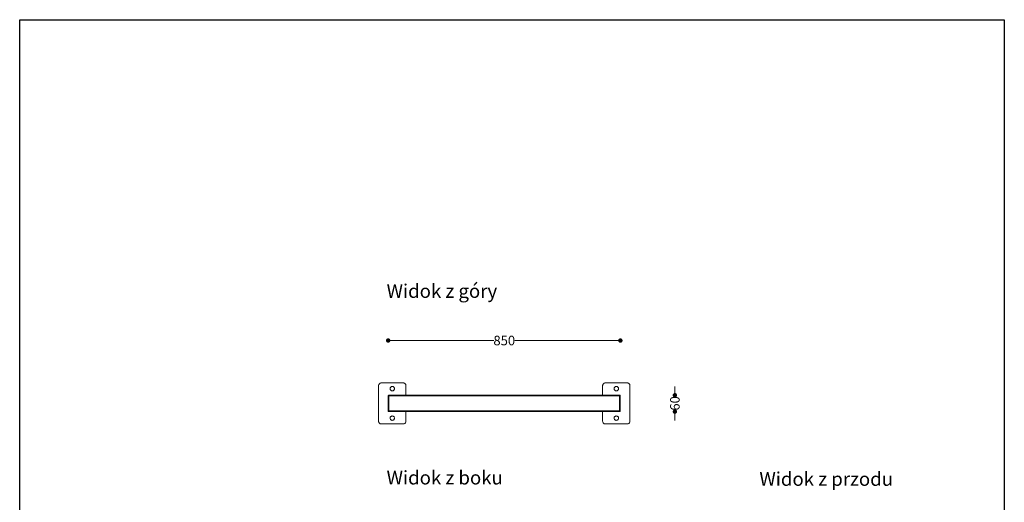
# Model space of a CAD drawing. Units: millimetres. Extents: x 686 to 4289, y 379 to 5056.
# Drawn here: x 686 to 4289, y 3292 to 5056 of the extents above; entities that cross this region are included whole.
import ezdxf

# ---------------------------------------------------------------- set-up
doc = ezdxf.new("R2010")
doc.units = ezdxf.units.MM
doc.header["$LTSCALE"] = 3
doc.layers.add('Warstwa 1', color=7, linetype='Continuous')
doc.styles.get("Standard").update_dxf_attribs({"font": 'arial.ttf'})
doc.dimstyles.new('MATEUSZ', dxfattribs={"dimtxt": 35, "dimasz": 16, "dimexe": 0.18, "dimexo": 0.0625, "dimgap": 0.09, "dimtad": 0, "dimdec": 0, "dimdsep": 46, "dimtxsty": 'Standard', "dimblk": 'DOT', "dimcen": 0.09, "dimse1": 1, "dimse2": 1, "dimadec": 0, "dimazin": 0, "dimtfac": 1, "dimtdec": 0, "dimtofl": 0, "dimtmove": 0, "dimatfit": 3, "dimfxl": 0, "dimtolj": 1, "dimtzin": 0, "dimlwd": 9, "dimlwe": 9, "dimarcsym": 0})

# ---------------------------------------------------------------- blocks, each defined once
blk = doc.blocks.new('_Dot')
at = {"color": 0, "linetype": 'ByBlock', "lineweight": -2}
blk.add_line((-0.5, 0), (-1, 0), dxfattribs=at)
at = {"color": 0, "linetype": 'ByBlock', "const_width": 0.5}
blk.add_lwpolyline([(-0.25, 0, 1), (0.25, 0, 1)], format="xyb", close=True, dxfattribs=at)
blk = doc.blocks.new('*D14')
at = {"color": 0, "lineweight": 9}
for p, q in [((2050.1, 3883.1), (2420.3, 3883.1)), ((2868.1, 3883.1), (2497.8, 3883.1))]:
    blk.add_line(p, q, dxfattribs=at)
at = {"layer": 'Defpoints', "color": 0}
for p in [(2884.1, 3883.1), (2034.1, 3653.1), (2884.1, 3653.1)]:
    blk.add_point(p, dxfattribs=at)
at = {"color": 0, "lineweight": 9, "xscale": 16, "yscale": 16, "zscale": 16, "rotation": 180}
blk.add_blockref('_Dot', (2034.1, 3883.1), dxfattribs=at)
at = {"color": 0, "lineweight": 9, "xscale": 16, "yscale": 16, "zscale": 16}
blk.add_blockref('_Dot', (2884.1, 3883.1), dxfattribs=at)
at = {"color": 0, "insert": (2459.1, 3883.1), "char_height": 35, "attachment_point": 5}
blk.add_mtext('\\A1;850', dxfattribs=at)
blk = doc.blocks.new('*D15')
at = {"color": 0, "lineweight": 9}
for p, q in [((3083.5, 3699.1), (3083.5, 3715.1)), ((3083.5, 3607.1), (3083.5, 3591.1))]:
    blk.add_line(p, q, dxfattribs=at)
at = {"layer": 'Defpoints', "color": 0}
for p in [(2881.1, 3683.1), (2881.1, 3623.1), (3083.5, 3623.1)]:
    blk.add_point(p, dxfattribs=at)
at = {"color": 0, "lineweight": 9, "xscale": 16, "yscale": 16, "zscale": 16}
for p, rotation in [((3083.5, 3683.1), 270), ((3083.5, 3623.1), 90)]:
    blk.add_blockref('_Dot', p, dxfattribs=dict(at, rotation=rotation))
at = {"color": 0, "insert": (3083.5, 3653.1), "char_height": 35, "attachment_point": 5, "rotation": 90}
blk.add_mtext('\\A1;60', dxfattribs=at)

msp = doc.modelspace()

# ---------------------------------------------------------------- linework, layer by layer
msp.add_lwpolyline([(685.5, 5056.4), (4289.1, 5056.4), (4289.1, 379.4), (685.5, 379.4)], close=True)
at = {"layer": 'Warstwa 1', "color": 7, "lineweight": 15}
for points in [[(1999.1, 3718.1), (1999.1, 3588.1)], [(1999.1, 3718.1), (1999.1, 3588.1)], [(2089.1, 3728.1), (2009.1, 3728.1)], [(2089.1, 3728.1), (2009.1, 3728.1)], [(2089.1, 3728.1), (2089.1, 3728.1)], [(2099.1, 3683.1), (2099.1, 3718.1)], [(2099.1, 3683.1), (2099.1, 3718.1)], [(2819.1, 3683.1), (2819.1, 3718.1)], [(2819.1, 3683.1), (2819.1, 3718.1)], [(2829.1, 3728.1), (2909.1, 3728.1)], [(2829.1, 3728.1), (2909.1, 3728.1)], [(2829.1, 3728.1), (2829.1, 3728.1)], [(2919.1, 3718.1), (2919.1, 3588.1)], [(2919.1, 3718.1), (2919.1, 3588.1)], [(2036.6, 3680.6), (2034.1, 3680.6)], [(2034.1, 3625.6), (2034.1, 3680.6)], [(2034.1, 3680.6), (2036.6, 3680.6)], [(2034.1, 3625.6), (2034.1, 3680.6)], [(2036.6, 3683.1), (2880.6, 3683.1)], [(2036.6, 3683.1), (2036.6, 3680.6)], [(2036.6, 3680.6), (2036.6, 3683.1)], [(2061.6, 3683.1), (2036.6, 3683.1)], [(2036.6, 3680.6), (2880.6, 3680.6)], [(2061.6, 3680.6), (2036.6, 3680.6)], [(2036.6, 3625.6), (2036.6, 3680.6)], [(2036.6, 3625.6), (2036.6, 3680.6)], [(2839, 3683.1), (2066.6, 3683.1)], [(2839, 3680.6), (2066.6, 3680.6)], [(2853.2, 3680.6), (2753.3, 3680.6)], [(2753.4, 3680.6), (2841.3, 3680.6)], [(2755.7, 3683.1), (2843.7, 3683.1)], [(2855.7, 3683.1), (2755.7, 3683.1)], [(2781.7, 3683.1), (2881.1, 3683.1)], [(2880.6, 3683.1), (2781.9, 3683.1)], [(2784.2, 3680.6), (2883.5, 3680.6)], [(2883, 3680.6), (2784.3, 3680.6)], [(2881.1, 3683.1), (2855.7, 3683.1)], [(2881.1, 3680.6), (2855.7, 3680.6)], [(2883, 3680.6), (2880.6, 3680.6)], [(2881.1, 3683.1), (2881.1, 3680.6)], [(2881.1, 3680.6), (2883.5, 3680.6)], [(2881.1, 3625.6), (2881.1, 3680.6)], [(2883.5, 3625.6), (2883.5, 3680.6)], [(2034.1, 3625.6), (2036.6, 3625.6)], [(2036.6, 3625.6), (2034.1, 3625.6)], [(2036.6, 3625.6), (2880.6, 3625.6)], [(2036.6, 3625.6), (2036.6, 3623.1)], [(2036.6, 3623.1), (2036.6, 3625.6)], [(2061.6, 3625.6), (2036.6, 3625.6)], [(2036.6, 3623.1), (2880.6, 3623.1)], [(2061.6, 3623.1), (2036.6, 3623.1)], [(2839, 3625.6), (2066.6, 3625.6)], [(2839, 3623.1), (2066.6, 3623.1)], [(2099.1, 3588.1), (2099.1, 3623.1)], [(2099.1, 3588.1), (2099.1, 3623.1)], [(2853.2, 3625.6), (2753.3, 3625.6)], [(2753.4, 3625.6), (2841.3, 3625.6)], [(2755.7, 3623.1), (2843.7, 3623.1)], [(2855.7, 3623.1), (2755.7, 3623.1)], [(2781.7, 3623.1), (2881.1, 3623.1)], [(2880.6, 3623.1), (2781.9, 3623.1)], [(2784.2, 3625.6), (2883.5, 3625.6)], [(2883, 3625.6), (2784.3, 3625.6)], [(2819.1, 3588.1), (2819.1, 3623.1)], [(2819.1, 3588.1), (2819.1, 3623.1)], [(2881.1, 3625.6), (2855.7, 3625.6)], [(2881.1, 3623.1), (2855.7, 3623.1)], [(2880.6, 3625.6), (2883, 3625.6)], [(2881.1, 3625.6), (2881.1, 3623.1)], [(2009.1, 3578.1), (2089.1, 3578.1)], [(2009.1, 3578.1), (2089.1, 3578.1)], [(2009.1, 3578.1), (2009.1, 3578.1)], [(2099.1, 3588.1), (2099.1, 3588.1)], [(2819.1, 3588.1), (2819.1, 3588.1)], [(2909.1, 3578.1), (2829.1, 3578.1)], [(2909.1, 3578.1), (2829.1, 3578.1)], [(2909.1, 3578.1), (2909.1, 3578.1)]]:
    msp.add_lwpolyline(points, dxfattribs=at)
for points, knots in [([(2099.1, 3683.1), (2099.1, 3703), (2099.1, 3718.1), (2099.1, 3718.1), (2099.1, 3719.4), (2098.8, 3720.8), (2098.3, 3722), (2097.8, 3723.2), (2097.1, 3724.3), (2096.1, 3725.2), (2095.2, 3726.1), (2094.1, 3726.9), (2092.9, 3727.4), (2091.7, 3727.9), (2090.4, 3728.1), (2089.1, 3728.1), (2089.1, 3728.1), (2009.1, 3728.1), (2009.1, 3728.1), (2007.8, 3728.1), (2006.4, 3727.9), (2005.2, 3727.4), (2004, 3726.9), (2002.9, 3726.1), (2002, 3725.2), (2001.1, 3724.3), (2000.3, 3723.2), (1999.8, 3722), (1999.3, 3720.8), (1999.1, 3719.4), (1999.1, 3718.1), (1999.1, 3718.1), (1999.1, 3588.1), (1999.1, 3588.1), (1999.1, 3586.8), (1999.3, 3585.5), (1999.8, 3584.3), (2000.3, 3583.1), (2001.1, 3582), (2002, 3581.1), (2002.9, 3580.1), (2004, 3579.4), (2005.2, 3578.9), (2006.4, 3578.4), (2007.8, 3578.1), (2009.1, 3578.1), (2009.1, 3578.1), (2089.1, 3578.1), (2089.1, 3578.1), (2090.4, 3578.1), (2091.7, 3578.4), (2092.9, 3578.9), (2094.1, 3579.4), (2095.2, 3580.1), (2096.1, 3581.1), (2097.1, 3582), (2097.8, 3583.1), (2098.3, 3584.3), (2098.8, 3585.5), (2099.1, 3586.8), (2099.1, 3588.1), (2099.1, 3588.1), (2099.1, 3603.2), (2099.1, 3623.1)], [9.659228, 9.659228, 9.659228, 9.659228, 10, 10, 10, 11, 11, 11, 12, 12, 12, 13, 13, 13, 14, 14, 14, 15, 15, 15, 16, 16, 16, 17, 17, 17, 18, 18, 18, 19, 19, 19, 20, 20, 20, 21, 21, 21, 22, 22, 22, 23, 23, 23, 24, 24, 24, 25, 25, 25, 26, 26, 26, 27, 27, 27, 28, 28, 28, 29, 29, 29, 29.340771, 29.340771, 29.340771, 29.340771]), ([(2009.1, 3728.1), (2007.8, 3728.1), (2006.4, 3727.9), (2005.2, 3727.4), (2004, 3726.9), (2002.9, 3726.1), (2002, 3725.2), (2001.1, 3724.3), (2000.3, 3723.2), (1999.8, 3722), (1999.3, 3720.8), (1999.1, 3719.4), (1999.1, 3718.1)], [0, 0, 0, 0, 1, 1, 1, 2, 2, 2, 3, 3, 3, 4, 4, 4, 4]), ([(2009.1, 3728.1), (2007.8, 3728.1), (2006.4, 3727.9), (2005.2, 3727.4), (2004, 3726.9), (2002.9, 3726.1), (2002, 3725.2), (2001.1, 3724.3), (2000.3, 3723.2), (1999.8, 3722), (1999.3, 3720.8), (1999.1, 3719.4), (1999.1, 3718.1)], [0, 0, 0, 0, 1, 1, 1, 2, 2, 2, 3, 3, 3, 4, 4, 4, 4]), ([(2057.1, 3707), (2057.1, 3708.1), (2056.9, 3709.1), (2056.5, 3710.1), (2056.1, 3711.1), (2055.5, 3712), (2054.7, 3712.7), (2054, 3713.4), (2053.1, 3714), (2052.1, 3714.4), (2051.2, 3714.8), (2050.1, 3715), (2049.1, 3715), (2048, 3715), (2047, 3714.8), (2046, 3714.4), (2045, 3714), (2044.1, 3713.4), (2043.4, 3712.7), (2042.7, 3712), (2042.1, 3711.1), (2041.7, 3710.1), (2041.3, 3709.1), (2041.1, 3708.1), (2041.1, 3707), (2041.1, 3706), (2041.3, 3704.9), (2041.7, 3704), (2042.1, 3703), (2042.7, 3702.1), (2043.4, 3701.4), (2044.1, 3700.6), (2045, 3700.1), (2046, 3699.7), (2047, 3699.3), (2048, 3699), (2049.1, 3699), (2050.1, 3699), (2051.2, 3699.3), (2052.1, 3699.7), (2053.1, 3700.1), (2054, 3700.6), (2054.7, 3701.4), (2055.5, 3702.1), (2056.1, 3703), (2056.5, 3704), (2056.9, 3704.9), (2057.1, 3706), (2057.1, 3707)], [0, 0, 0, 0, 1, 1, 1, 2, 2, 2, 3, 3, 3, 4, 4, 4, 5, 5, 5, 6, 6, 6, 7, 7, 7, 8, 8, 8, 9, 9, 9, 10, 10, 10, 11, 11, 11, 12, 12, 12, 13, 13, 13, 14, 14, 14, 15, 15, 15, 16, 16, 16, 16]), ([(2057.1, 3707), (2057.1, 3708.1), (2056.9, 3709.1), (2056.5, 3710.1), (2056.1, 3711.1), (2055.5, 3712), (2054.7, 3712.7), (2054, 3713.4), (2053.1, 3714), (2052.1, 3714.4), (2051.2, 3714.8), (2050.1, 3715), (2049.1, 3715), (2048, 3715), (2047, 3714.8), (2046, 3714.4), (2045, 3714), (2044.1, 3713.4), (2043.4, 3712.7), (2042.7, 3712), (2042.1, 3711.1), (2041.7, 3710.1), (2041.3, 3709.1), (2041.1, 3708.1), (2041.1, 3707), (2041.1, 3706), (2041.3, 3704.9), (2041.7, 3704), (2042.1, 3703), (2042.7, 3702.1), (2043.4, 3701.4), (2044.1, 3700.6), (2045, 3700.1), (2046, 3699.7), (2047, 3699.3), (2048, 3699), (2049.1, 3699), (2050.1, 3699), (2051.2, 3699.3), (2052.1, 3699.7), (2053.1, 3700.1), (2054, 3700.6), (2054.7, 3701.4), (2055.5, 3702.1), (2056.1, 3703), (2056.5, 3704), (2056.9, 3704.9), (2057.1, 3706), (2057.1, 3707)], [0, 0, 0, 0, 1, 1, 1, 2, 2, 2, 3, 3, 3, 4, 4, 4, 5, 5, 5, 6, 6, 6, 7, 7, 7, 8, 8, 8, 9, 9, 9, 10, 10, 10, 11, 11, 11, 12, 12, 12, 13, 13, 13, 14, 14, 14, 15, 15, 15, 16, 16, 16, 16]), ([(2057.1, 3707), (2057.1, 3708.1), (2056.9, 3709.1), (2056.5, 3710.1), (2056.1, 3711.1), (2055.5, 3712), (2054.7, 3712.7), (2054, 3713.4), (2053.1, 3714), (2052.1, 3714.4), (2051.2, 3714.8), (2050.1, 3715), (2049.1, 3715), (2048, 3715), (2047, 3714.8), (2046, 3714.4), (2045, 3714), (2044.1, 3713.4), (2043.4, 3712.7), (2042.7, 3712), (2042.1, 3711.1), (2041.7, 3710.1), (2041.3, 3709.1), (2041.1, 3708.1), (2041.1, 3707), (2041.1, 3706), (2041.3, 3704.9), (2041.7, 3704), (2042.1, 3703), (2042.7, 3702.1), (2043.4, 3701.4), (2044.1, 3700.6), (2045, 3700.1), (2046, 3699.7), (2047, 3699.3), (2048, 3699), (2049.1, 3699), (2050.1, 3699), (2051.2, 3699.3), (2052.1, 3699.7), (2053.1, 3700.1), (2054, 3700.6), (2054.7, 3701.4), (2055.5, 3702.1), (2056.1, 3703), (2056.5, 3704), (2056.9, 3704.9), (2057.1, 3706), (2057.1, 3707)], [0, 0, 0, 0, 1, 1, 1, 2, 2, 2, 3, 3, 3, 4, 4, 4, 5, 5, 5, 6, 6, 6, 7, 7, 7, 8, 8, 8, 9, 9, 9, 10, 10, 10, 11, 11, 11, 12, 12, 12, 13, 13, 13, 14, 14, 14, 15, 15, 15, 16, 16, 16, 16]), ([(2099.1, 3718.1), (2099.1, 3719.4), (2098.8, 3720.8), (2098.3, 3722), (2097.8, 3723.2), (2097.1, 3724.3), (2096.1, 3725.2), (2095.2, 3726.1), (2094.1, 3726.9), (2092.9, 3727.4), (2091.7, 3727.9), (2090.4, 3728.1), (2089.1, 3728.1)], [0, 0, 0, 0, 1, 1, 1, 2, 2, 2, 3, 3, 3, 4, 4, 4, 4]), ([(2099.1, 3718.1), (2099.1, 3719.4), (2098.8, 3720.8), (2098.3, 3722), (2097.8, 3723.2), (2097.1, 3724.3), (2096.1, 3725.2), (2095.2, 3726.1), (2094.1, 3726.9), (2092.9, 3727.4), (2091.7, 3727.9), (2090.4, 3728.1), (2089.1, 3728.1)], [0, 0, 0, 0, 1, 1, 1, 2, 2, 2, 3, 3, 3, 4, 4, 4, 4]), ([(2819.1, 3718.1), (2819.1, 3719.4), (2819.3, 3720.8), (2819.8, 3722), (2820.3, 3723.2), (2821.1, 3724.3), (2822, 3725.2), (2822.9, 3726.1), (2824, 3726.9), (2825.2, 3727.4), (2826.4, 3727.9), (2827.8, 3728.1), (2829.1, 3728.1)], [0, 0, 0, 0, 1, 1, 1, 2, 2, 2, 3, 3, 3, 4, 4, 4, 4]), ([(2819.1, 3718.1), (2819.1, 3719.4), (2819.3, 3720.8), (2819.8, 3722), (2820.3, 3723.2), (2821.1, 3724.3), (2822, 3725.2), (2822.9, 3726.1), (2824, 3726.9), (2825.2, 3727.4), (2826.4, 3727.9), (2827.8, 3728.1), (2829.1, 3728.1)], [0, 0, 0, 0, 1, 1, 1, 2, 2, 2, 3, 3, 3, 4, 4, 4, 4]), ([(2861.1, 3707), (2861.1, 3708.1), (2861.3, 3709.1), (2861.7, 3710.1), (2862.1, 3711.1), (2862.7, 3712), (2863.4, 3712.7), (2864.1, 3713.4), (2865, 3714), (2866, 3714.4), (2867, 3714.8), (2868, 3715), (2869.1, 3715), (2870.1, 3715), (2871.2, 3714.8), (2872.1, 3714.4), (2873.1, 3714), (2874, 3713.4), (2874.7, 3712.7), (2875.5, 3712), (2876.1, 3711.1), (2876.5, 3710.1), (2876.9, 3709.1), (2877.1, 3708.1), (2877.1, 3707), (2877.1, 3706), (2876.9, 3704.9), (2876.5, 3704), (2876.1, 3703), (2875.5, 3702.1), (2874.7, 3701.4), (2874, 3700.6), (2873.1, 3700.1), (2872.1, 3699.7), (2871.2, 3699.3), (2870.1, 3699), (2869.1, 3699), (2868, 3699), (2867, 3699.3), (2866, 3699.7), (2865, 3700.1), (2864.1, 3700.6), (2863.4, 3701.4), (2862.7, 3702.1), (2862.1, 3703), (2861.7, 3704), (2861.3, 3704.9), (2861.1, 3706), (2861.1, 3707)], [0, 0, 0, 0, 1, 1, 1, 2, 2, 2, 3, 3, 3, 4, 4, 4, 5, 5, 5, 6, 6, 6, 7, 7, 7, 8, 8, 8, 9, 9, 9, 10, 10, 10, 11, 11, 11, 12, 12, 12, 13, 13, 13, 14, 14, 14, 15, 15, 15, 16, 16, 16, 16]), ([(2861.1, 3707), (2861.1, 3708.1), (2861.3, 3709.1), (2861.7, 3710.1), (2862.1, 3711.1), (2862.7, 3712), (2863.4, 3712.7), (2864.1, 3713.4), (2865, 3714), (2866, 3714.4), (2867, 3714.8), (2868, 3715), (2869.1, 3715), (2870.1, 3715), (2871.2, 3714.8), (2872.1, 3714.4), (2873.1, 3714), (2874, 3713.4), (2874.7, 3712.7), (2875.5, 3712), (2876.1, 3711.1), (2876.5, 3710.1), (2876.9, 3709.1), (2877.1, 3708.1), (2877.1, 3707), (2877.1, 3706), (2876.9, 3704.9), (2876.5, 3704), (2876.1, 3703), (2875.5, 3702.1), (2874.7, 3701.4), (2874, 3700.6), (2873.1, 3700.1), (2872.1, 3699.7), (2871.2, 3699.3), (2870.1, 3699), (2869.1, 3699), (2868, 3699), (2867, 3699.3), (2866, 3699.7), (2865, 3700.1), (2864.1, 3700.6), (2863.4, 3701.4), (2862.7, 3702.1), (2862.1, 3703), (2861.7, 3704), (2861.3, 3704.9), (2861.1, 3706), (2861.1, 3707)], [0, 0, 0, 0, 1, 1, 1, 2, 2, 2, 3, 3, 3, 4, 4, 4, 5, 5, 5, 6, 6, 6, 7, 7, 7, 8, 8, 8, 9, 9, 9, 10, 10, 10, 11, 11, 11, 12, 12, 12, 13, 13, 13, 14, 14, 14, 15, 15, 15, 16, 16, 16, 16]), ([(2909.1, 3728.1), (2910.4, 3728.1), (2911.7, 3727.9), (2912.9, 3727.4), (2914.1, 3726.9), (2915.2, 3726.1), (2916.1, 3725.2), (2917.1, 3724.3), (2917.8, 3723.2), (2918.3, 3722), (2918.8, 3720.8), (2919.1, 3719.4), (2919.1, 3718.1)], [0, 0, 0, 0, 1, 1, 1, 2, 2, 2, 3, 3, 3, 4, 4, 4, 4]), ([(2909.1, 3728.1), (2910.4, 3728.1), (2911.7, 3727.9), (2912.9, 3727.4), (2914.1, 3726.9), (2915.2, 3726.1), (2916.1, 3725.2), (2917.1, 3724.3), (2917.8, 3723.2), (2918.3, 3722), (2918.8, 3720.8), (2919.1, 3719.4), (2919.1, 3718.1)], [0, 0, 0, 0, 1, 1, 1, 2, 2, 2, 3, 3, 3, 4, 4, 4, 4]), ([(2034.1, 3680.6), (2034.1, 3681), (2034.1, 3681.3), (2034.3, 3681.6), (2034.5, 3682.2), (2035, 3682.7), (2035.6, 3682.9), (2035.9, 3683.1), (2036.2, 3683.1), (2036.6, 3683.1)], [0, 0, 0, 0, 1, 1, 1, 2, 2, 2, 3, 3, 3, 3]), ([(2036.6, 3683.1), (2036.2, 3683.1), (2035.9, 3683.1), (2035.6, 3682.9), (2035, 3682.7), (2034.5, 3682.2), (2034.3, 3681.6), (2034.1, 3681.3), (2034.1, 3681), (2034.1, 3680.6)], [0, 0, 0, 0, 1, 1, 1, 2, 2, 2, 3, 3, 3, 3]), ([(2883.5, 3680.6), (2883.5, 3681), (2883.5, 3681.3), (2883.3, 3681.6), (2883.1, 3682.2), (2882.6, 3682.7), (2882, 3682.9), (2881.7, 3683.1), (2881.4, 3683.1), (2881.1, 3683.1)], [0, 0, 0, 0, 1, 1, 1, 2, 2, 2, 3, 3, 3, 3]), ([(2036.6, 3623.1), (2036.2, 3623.1), (2035.9, 3623.2), (2035.6, 3623.3), (2035, 3623.6), (2034.5, 3624), (2034.3, 3624.7), (2034.1, 3625), (2034.1, 3625.3), (2034.1, 3625.6)], [0, 0, 0, 0, 1, 1, 1, 2, 2, 2, 3, 3, 3, 3]), ([(2034.1, 3625.6), (2034.1, 3625.3), (2034.1, 3625), (2034.3, 3624.7), (2034.5, 3624), (2035, 3623.6), (2035.6, 3623.3), (2035.9, 3623.2), (2036.2, 3623.1), (2036.6, 3623.1)], [0, 0, 0, 0, 1, 1, 1, 2, 2, 2, 3, 3, 3, 3]), ([(2057.1, 3599.2), (2057.1, 3598.2), (2056.9, 3597.1), (2056.5, 3596.2), (2056.1, 3595.2), (2055.5, 3594.3), (2054.7, 3593.6), (2054, 3592.8), (2053.1, 3592.2), (2052.1, 3591.8), (2051.2, 3591.4), (2050.1, 3591.2), (2049.1, 3591.2), (2048, 3591.2), (2047, 3591.4), (2046, 3591.8), (2045, 3592.2), (2044.1, 3592.8), (2043.4, 3593.6), (2042.7, 3594.3), (2042.1, 3595.2), (2041.7, 3596.2), (2041.3, 3597.1), (2041.1, 3598.2), (2041.1, 3599.2), (2041.1, 3600.3), (2041.3, 3601.3), (2041.7, 3602.3), (2042.1, 3603.3), (2042.7, 3604.1), (2043.4, 3604.9), (2044.1, 3605.6), (2045, 3606.2), (2046, 3606.6), (2047, 3607), (2048, 3607.2), (2049.1, 3607.2), (2050.1, 3607.2), (2051.2, 3607), (2052.1, 3606.6), (2053.1, 3606.2), (2054, 3605.6), (2054.7, 3604.9), (2055.5, 3604.1), (2056.1, 3603.3), (2056.5, 3602.3), (2056.9, 3601.3), (2057.1, 3600.3), (2057.1, 3599.2)], [0, 0, 0, 0, 1, 1, 1, 2, 2, 2, 3, 3, 3, 4, 4, 4, 5, 5, 5, 6, 6, 6, 7, 7, 7, 8, 8, 8, 9, 9, 9, 10, 10, 10, 11, 11, 11, 12, 12, 12, 13, 13, 13, 14, 14, 14, 15, 15, 15, 16, 16, 16, 16]), ([(2057.1, 3599.2), (2057.1, 3598.2), (2056.9, 3597.1), (2056.5, 3596.2), (2056.1, 3595.2), (2055.5, 3594.3), (2054.7, 3593.6), (2054, 3592.8), (2053.1, 3592.2), (2052.1, 3591.8), (2051.2, 3591.4), (2050.1, 3591.2), (2049.1, 3591.2), (2048, 3591.2), (2047, 3591.4), (2046, 3591.8), (2045, 3592.2), (2044.1, 3592.8), (2043.4, 3593.6), (2042.7, 3594.3), (2042.1, 3595.2), (2041.7, 3596.2), (2041.3, 3597.1), (2041.1, 3598.2), (2041.1, 3599.2), (2041.1, 3600.3), (2041.3, 3601.3), (2041.7, 3602.3), (2042.1, 3603.3), (2042.7, 3604.1), (2043.4, 3604.9), (2044.1, 3605.6), (2045, 3606.2), (2046, 3606.6), (2047, 3607), (2048, 3607.2), (2049.1, 3607.2), (2050.1, 3607.2), (2051.2, 3607), (2052.1, 3606.6), (2053.1, 3606.2), (2054, 3605.6), (2054.7, 3604.9), (2055.5, 3604.1), (2056.1, 3603.3), (2056.5, 3602.3), (2056.9, 3601.3), (2057.1, 3600.3), (2057.1, 3599.2)], [0, 0, 0, 0, 1, 1, 1, 2, 2, 2, 3, 3, 3, 4, 4, 4, 5, 5, 5, 6, 6, 6, 7, 7, 7, 8, 8, 8, 9, 9, 9, 10, 10, 10, 11, 11, 11, 12, 12, 12, 13, 13, 13, 14, 14, 14, 15, 15, 15, 16, 16, 16, 16]), ([(2057.1, 3599.2), (2057.1, 3598.2), (2056.9, 3597.1), (2056.5, 3596.2), (2056.1, 3595.2), (2055.5, 3594.3), (2054.7, 3593.6), (2054, 3592.8), (2053.1, 3592.2), (2052.1, 3591.8), (2051.2, 3591.4), (2050.1, 3591.2), (2049.1, 3591.2), (2048, 3591.2), (2047, 3591.4), (2046, 3591.8), (2045, 3592.2), (2044.1, 3592.8), (2043.4, 3593.6), (2042.7, 3594.3), (2042.1, 3595.2), (2041.7, 3596.2), (2041.3, 3597.1), (2041.1, 3598.2), (2041.1, 3599.2), (2041.1, 3600.3), (2041.3, 3601.3), (2041.7, 3602.3), (2042.1, 3603.3), (2042.7, 3604.1), (2043.4, 3604.9), (2044.1, 3605.6), (2045, 3606.2), (2046, 3606.6), (2047, 3607), (2048, 3607.2), (2049.1, 3607.2), (2050.1, 3607.2), (2051.2, 3607), (2052.1, 3606.6), (2053.1, 3606.2), (2054, 3605.6), (2054.7, 3604.9), (2055.5, 3604.1), (2056.1, 3603.3), (2056.5, 3602.3), (2056.9, 3601.3), (2057.1, 3600.3), (2057.1, 3599.2)], [0, 0, 0, 0, 1, 1, 1, 2, 2, 2, 3, 3, 3, 4, 4, 4, 5, 5, 5, 6, 6, 6, 7, 7, 7, 8, 8, 8, 9, 9, 9, 10, 10, 10, 11, 11, 11, 12, 12, 12, 13, 13, 13, 14, 14, 14, 15, 15, 15, 16, 16, 16, 16]), ([(2861.1, 3599.2), (2861.1, 3598.2), (2861.3, 3597.1), (2861.7, 3596.2), (2862.1, 3595.2), (2862.7, 3594.3), (2863.4, 3593.6), (2864.1, 3592.8), (2865, 3592.2), (2866, 3591.8), (2867, 3591.4), (2868, 3591.2), (2869.1, 3591.2), (2870.1, 3591.2), (2871.2, 3591.4), (2872.1, 3591.8), (2873.1, 3592.2), (2874, 3592.8), (2874.7, 3593.6), (2875.5, 3594.3), (2876.1, 3595.2), (2876.5, 3596.2), (2876.9, 3597.1), (2877.1, 3598.2), (2877.1, 3599.2), (2877.1, 3600.3), (2876.9, 3601.3), (2876.5, 3602.3), (2876.1, 3603.3), (2875.5, 3604.1), (2874.7, 3604.9), (2874, 3605.6), (2873.1, 3606.2), (2872.1, 3606.6), (2871.2, 3607), (2870.1, 3607.2), (2869.1, 3607.2), (2868, 3607.2), (2867, 3607), (2866, 3606.6), (2865, 3606.2), (2864.1, 3605.6), (2863.4, 3604.9), (2862.7, 3604.1), (2862.1, 3603.3), (2861.7, 3602.3), (2861.3, 3601.3), (2861.1, 3600.3), (2861.1, 3599.2)], [0, 0, 0, 0, 1, 1, 1, 2, 2, 2, 3, 3, 3, 4, 4, 4, 5, 5, 5, 6, 6, 6, 7, 7, 7, 8, 8, 8, 9, 9, 9, 10, 10, 10, 11, 11, 11, 12, 12, 12, 13, 13, 13, 14, 14, 14, 15, 15, 15, 16, 16, 16, 16]), ([(2861.1, 3599.2), (2861.1, 3598.2), (2861.3, 3597.1), (2861.7, 3596.2), (2862.1, 3595.2), (2862.7, 3594.3), (2863.4, 3593.6), (2864.1, 3592.8), (2865, 3592.2), (2866, 3591.8), (2867, 3591.4), (2868, 3591.2), (2869.1, 3591.2), (2870.1, 3591.2), (2871.2, 3591.4), (2872.1, 3591.8), (2873.1, 3592.2), (2874, 3592.8), (2874.7, 3593.6), (2875.5, 3594.3), (2876.1, 3595.2), (2876.5, 3596.2), (2876.9, 3597.1), (2877.1, 3598.2), (2877.1, 3599.2), (2877.1, 3600.3), (2876.9, 3601.3), (2876.5, 3602.3), (2876.1, 3603.3), (2875.5, 3604.1), (2874.7, 3604.9), (2874, 3605.6), (2873.1, 3606.2), (2872.1, 3606.6), (2871.2, 3607), (2870.1, 3607.2), (2869.1, 3607.2), (2868, 3607.2), (2867, 3607), (2866, 3606.6), (2865, 3606.2), (2864.1, 3605.6), (2863.4, 3604.9), (2862.7, 3604.1), (2862.1, 3603.3), (2861.7, 3602.3), (2861.3, 3601.3), (2861.1, 3600.3), (2861.1, 3599.2)], [0, 0, 0, 0, 1, 1, 1, 2, 2, 2, 3, 3, 3, 4, 4, 4, 5, 5, 5, 6, 6, 6, 7, 7, 7, 8, 8, 8, 9, 9, 9, 10, 10, 10, 11, 11, 11, 12, 12, 12, 13, 13, 13, 14, 14, 14, 15, 15, 15, 16, 16, 16, 16]), ([(2881.1, 3623.1), (2881.4, 3623.1), (2881.7, 3623.2), (2882, 3623.3), (2882.6, 3623.6), (2883.1, 3624.1), (2883.3, 3624.7), (2883.5, 3625), (2883.5, 3625.3), (2883.5, 3625.6)], [0, 0, 0, 0, 1, 1, 1, 2, 2, 2, 3, 3, 3, 3]), ([(2883.5, 3625.6), (2883.6, 3625.6), (2883.5, 3625.6), (2883.3, 3625.6), (2883.2, 3625.6), (2883, 3625.6), (2882.9, 3625.6), (2882.6, 3625.6), (2882.5, 3625.6), (2882.3, 3625.6), (2881.9, 3625.6), (2881.4, 3625.6), (2881.1, 3625.6)], [0, 0, 0, 0, 1, 1, 1, 2, 2, 2, 3, 3, 3, 4, 4, 4, 4]), ([(1999.1, 3588.1), (1999.1, 3586.8), (1999.3, 3585.5), (1999.8, 3584.3), (2000.3, 3583.1), (2001.1, 3582), (2002, 3581.1), (2002.9, 3580.1), (2004, 3579.4), (2005.2, 3578.9), (2006.4, 3578.4), (2007.8, 3578.1), (2009.1, 3578.1)], [0, 0, 0, 0, 1, 1, 1, 2, 2, 2, 3, 3, 3, 4, 4, 4, 4]), ([(1999.1, 3588.1), (1999.1, 3586.8), (1999.3, 3585.5), (1999.8, 3584.3), (2000.3, 3583.1), (2001.1, 3582), (2002, 3581.1), (2002.9, 3580.1), (2004, 3579.4), (2005.2, 3578.9), (2006.4, 3578.4), (2007.8, 3578.1), (2009.1, 3578.1)], [0, 0, 0, 0, 1, 1, 1, 2, 2, 2, 3, 3, 3, 4, 4, 4, 4]), ([(2089.1, 3578.1), (2090.4, 3578.1), (2091.7, 3578.4), (2092.9, 3578.9), (2094.1, 3579.4), (2095.2, 3580.1), (2096.1, 3581.1), (2097.1, 3582), (2097.8, 3583.1), (2098.3, 3584.3), (2098.8, 3585.5), (2099.1, 3586.8), (2099.1, 3588.1)], [0, 0, 0, 0, 1, 1, 1, 2, 2, 2, 3, 3, 3, 4, 4, 4, 4]), ([(2089.1, 3578.1), (2090.4, 3578.1), (2091.7, 3578.4), (2092.9, 3578.9), (2094.1, 3579.4), (2095.2, 3580.1), (2096.1, 3581.1), (2097.1, 3582), (2097.8, 3583.1), (2098.3, 3584.3), (2098.8, 3585.5), (2099.1, 3586.8), (2099.1, 3588.1)], [0, 0, 0, 0, 1, 1, 1, 2, 2, 2, 3, 3, 3, 4, 4, 4, 4]), ([(2829.1, 3578.1), (2827.8, 3578.1), (2826.4, 3578.4), (2825.2, 3578.9), (2824, 3579.4), (2822.9, 3580.1), (2822, 3581.1), (2821.1, 3582), (2820.3, 3583.1), (2819.8, 3584.3), (2819.3, 3585.5), (2819.1, 3586.8), (2819.1, 3588.1)], [0, 0, 0, 0, 1, 1, 1, 2, 2, 2, 3, 3, 3, 4, 4, 4, 4]), ([(2829.1, 3578.1), (2827.8, 3578.1), (2826.4, 3578.4), (2825.2, 3578.9), (2824, 3579.4), (2822.9, 3580.1), (2822, 3581.1), (2821.1, 3582), (2820.3, 3583.1), (2819.8, 3584.3), (2819.3, 3585.5), (2819.1, 3586.8), (2819.1, 3588.1)], [0, 0, 0, 0, 1, 1, 1, 2, 2, 2, 3, 3, 3, 4, 4, 4, 4]), ([(2919.1, 3588.1), (2919.1, 3586.8), (2918.8, 3585.5), (2918.3, 3584.3), (2917.8, 3583.1), (2917.1, 3582), (2916.1, 3581.1), (2915.2, 3580.1), (2914.1, 3579.4), (2912.9, 3578.9), (2911.7, 3578.4), (2910.4, 3578.1), (2909.1, 3578.1)], [0, 0, 0, 0, 1, 1, 1, 2, 2, 2, 3, 3, 3, 4, 4, 4, 4]), ([(2919.1, 3588.1), (2919.1, 3586.8), (2918.8, 3585.5), (2918.3, 3584.3), (2917.8, 3583.1), (2917.1, 3582), (2916.1, 3581.1), (2915.2, 3580.1), (2914.1, 3579.4), (2912.9, 3578.9), (2911.7, 3578.4), (2910.4, 3578.1), (2909.1, 3578.1)], [0, 0, 0, 0, 1, 1, 1, 2, 2, 2, 3, 3, 3, 4, 4, 4, 4])]:
    msp.add_open_spline(points, degree=3, knots=knots, dxfattribs=at)

# ---------------------------------------------------------------- texts
at = {"char_height": 50, "attachment_point": 1}
for s, width, insert in [('Widok z góry', 1167.306, (2028.4, 4089.1)), ('Widok z boku', 1056.226, (2028.4, 3406.6)), ('Widok z przodu', 1167.306, (3392.8, 3401.7))]:
    msp.add_mtext_dynamic_manual_height_columns(s, width=width, gutter_width=1, heights=[0], dxfattribs=dict(at, insert=insert))

# ---------------------------------------------------------------- dimensions: what is measured, and where the dimension line sits
dim = msp.add_linear_dim(base=(2884.1, 3883.1), p1=(2034.1, 3653.1), p2=(2884.1, 3653.1), dimstyle='MATEUSZ')
dim.commit()
dim.dimension.update_dxf_attribs({"geometry": '*D14', "text_midpoint": (2459.1, 3883.1)})
dim = msp.add_linear_dim(base=(3083.5, 3623.1), p1=(2881.1, 3683.1), p2=(2881.1, 3623.1), angle=90, dimstyle='MATEUSZ')
dim.commit()
dim.dimension.update_dxf_attribs({"geometry": '*D15', "text_midpoint": (3083.5, 3653.1)})

doc.saveas('drawing.dxf')
